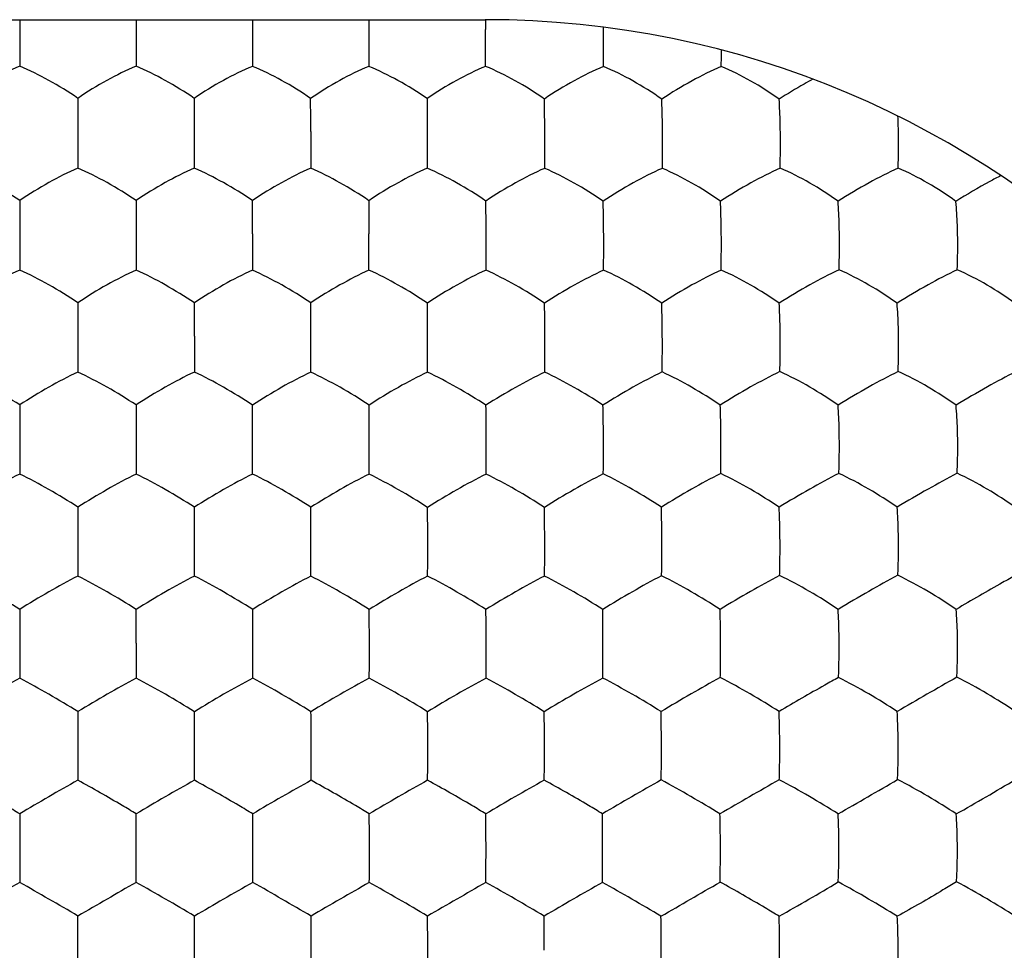
# Model space of a CAD drawing. Units: millimetres. Extents: x -33.7 to 33.7, y -24.5 to 24.5.
# Drawn here: x 0 to 4.2, y 11.5 to 15.5 of the extents above; entities that cross this region are included whole.
import ezdxf

# ---------------------------------------------------------------- set-up
doc = ezdxf.new("R2010")
doc.units = ezdxf.units.MM
doc.header["$LTSCALE"] = 16.335
doc.layers.get('0').update_dxf_attribs({"linetype": 'CONTINUOUS'})

msp = doc.modelspace()

# ---------------------------------------------------------------- linework, layer by layer
at = {"color": 7, "linetype": 'CONTINUOUS'}
for p, q in [((-2, 15.5), (2, 15.5)), ((0, 15.5), (0, 15.46)), ((0.5001, 15.5), (0.5002, 15.4598)), ((1.0003, 15.5), (1.0003, 15.4596)), ((1.5004, 15.5), (1.5005, 15.4592)), ((2.0025, 15.5), (2.0027, 15.4573)), ((0, 15.46), (0, 15.2996)), ((0.5002, 15.4598), (0.5001, 15.2996)), ((1.0003, 15.4596), (1.0003, 15.2994)), ((1.5005, 15.4592), (1.5004, 15.2992)), ((2.5092, 15.4572), (2.5091, 15.4675)), ((0.2501, 15.1618), (0.2501, 15.0202)), ((0.7503, 15.1617), (0.7504, 15.02)), ((1.7511, 15.1607), (1.7516, 15.0184)), ((0.2501, 15.0202), (0.2501, 14.8618)), ((0.7504, 15.02), (0.7504, 14.8617)), ((1.2507, 15.0197), (1.2507, 14.8615)), ((1.7516, 15.0184), (1.7515, 14.8614)), ((0, 14.7226), (0, 14.5805)), ((0.5003, 14.7225), (0.5004, 14.5803)), ((1.5009, 14.722), (1.5012, 14.5794)), ((0, 14.5805), (0, 14.4238)), ((0.5004, 14.5803), (0.5004, 14.4238)), ((1.0008, 14.58), (1.0008, 14.4236)), ((0.2502, 14.2833), (0.2503, 14.1405)), ((0.2503, 14.1405), (0.2502, 13.9856)), ((0.7508, 14.1403), (0.7507, 13.9855)), ((0, 13.8439), (0, 13.7006)), ((0.5005, 13.8439), (0.5007, 13.7004)), ((0, 13.7006), (0, 13.5472)), ((0.5007, 13.7004), (0.5006, 13.5471)), ((0.2503, 13.4045), (0.2504, 13.2605)), ((0.2504, 13.2605), (0.2504, 13.1086)), ((0, 12.9652), (0, 12.8204)), ((0, 12.8204), (0, 12.6698)), ((0.5009, 12.8203), (0.5008, 12.6698)), ((0.2504, 12.5258), (0.2505, 12.3803)), ((0.2505, 12.3803), (0.2504, 12.2309)), ((0, 12.0865), (0, 11.9402)), ((0, 11.9402), (0, 11.7919)), ((0.2505, 11.5), (0.2504, 11.6473)), ((0.2504, 11.3527), (0.2505, 11.5))]:
    msp.add_line(p, q, dxfattribs=at)
for centre, radius, start, end in [((2, 11.5), 4, 270, 90), ((-6.074, 15.4237), 8.0767, 359.91276, 0.23813), ((-28.1749, 15.4009), 30.1776, 359.80701, 0.02004), ((-1.3272, 15.393), 4.3434, 358.7517, 359.6799), ((-67.7632, 14.9979), 69.0139, 0.018034, 0.135717), ((1.2552, 14.9688), 2.5221, 1.0993, 2.6345), ((-8.3904, 14.9639), 10.6474, 359.44693, 0.29264), ((-2.8937, 14.9639), 5.6568, 358.9583, 0.5423), ((-0.5016, 14.9639), 3.7713, 358.4452, 0.8104), ((1.0874, 14.9639), 2.69, 357.8253, 1.1351), ((-60.6773, 14.5604), 61.6781, 0.018222, 0.150404), ((-51.6127, 14.5281), 53.114, 359.88704, 0.05541), ((-13.5695, 14.5306), 15.5742, 359.60549, 0.1786), ((-4.7728, 14.5307), 7.2829, 359.15551, 0.37521), ((0.3873, 14.5307), 3.1361, 358.0643, 0.8785), ((1.7227, 14.5307), 2.3089, 357.3743, 1.1899), ((-64.2706, 14.1231), 65.0214, 0.015094, 0.140967), ((-37.8429, 14.1229), 39.0943, 0.02486, 0.23436), ((-50.4541, 14.0961), 51.7055, 359.87721, 0.0486), ((-22.2761, 14.0971), 24.0291, 359.73336, 0.10182), ((-7.548, 14.0973), 9.8055, 359.34514, 0.24384), ((1.1464, 14.0974), 2.6312, 357.6088, 0.93), ((-40.1614, 13.6861), 41.1627, 0.01954, 0.2193), ((-27.7198, 13.672), 29.222, 0.05512, 0.3357), ((-9.9018, 13.675), 11.907, 0.11814, 0.8061), ((-51.7673, 13.6632), 52.7686, 359.87379, 0.04013), ((-30.8625, 13.6635), 32.3647, 359.79346, 0.06494), ((-11.6713, 13.6637), 13.6766, 359.51031, 0.1499), ((-47.7185, 13.2496), 48.4697, 0.0126, 0.18296), ((-31.9501, 13.238), 33.2021, 0.03856, 0.28685), ((-15.9694, 13.2385), 17.7231, 0.06927, 0.53359), ((-7.286, 13.2423), 9.5425, 0.10477, 0.96887), ((-59.3642, 13.2303), 60.1154, 359.883879, 0.028588), ((-34.417, 13.2298), 35.669, 359.80481, 0.04899), ((-17.4361, 13.2299), 19.1898, 359.6368, 0.0895), ((-66.2453, 12.8135), 66.7462, 0.005838, 0.130128), ((-37.26, 12.802), 38.2618, 0.02753, 0.24411), ((-22.399, 12.8025), 23.9019, 0.04215, 0.38855), ((-11.4669, 12.8066), 13.4717, 0.05639, 0.67147), ((-37.8835, 12.7959), 38.8853, 359.814, 0.03602), ((-22.9423, 12.7959), 24.4452, 359.70386, 0.05676), ((-12.4954, 12.7962), 14.5002, 359.50024, 0.09365), ((14.1219, -5.1662), 20.4976, 119.50223, 120.32934), ((-46.7859, 12.3684), 47.5374, 0.0143, 0.18961), ((-27.2715, 12.3684), 28.5239, 0.02368, 0.31575), ((-16.4031, 12.3706), 18.1569, 0.02964, 0.48833), ((-10.1689, 12.3729), 12.4242, 0.03284, 0.7043), ((-5.3667, 12.3722), 8.1248, 0.05916, 1.08407), ((-46.0473, 12.3618), 46.7988, 359.83973, 0.02269), ((-26.8013, 12.3617), 28.0538, 359.7325, 0.03767), ((-16.6241, 12.3619), 18.3778, 359.5912, 0.05646), ((3.9618, 5.5035), 7.6832, 118.8845, 121.0402), ((4.6944, 5.1006), 8.1479, 118.94289, 120.97553), ((5.4841, 4.5987), 8.7268, 119.00828, 120.90602), ((6.3632, 3.942), 9.4845, 119.08143, 120.82927), ((7.2118, 3.3381), 10.1812, 119.13667, 120.76745), ((7.8454, 3.1065), 10.4484, 119.1431, 120.7414), ((14.1132, -6.8838), 21.9806, 119.57407, 120.34112), ((-25.6288, 62.8174), 58.5078, 299.878421, 300.167269), ((-1.9311, 22.6384), 12.1172, 299.44279, 300.84155), ((-68.1227, 11.935), 68.6237, 0.004279, 0.12646), ((-33.3142, 11.935), 34.3162, 0.0085, 0.25277), ((-21.0718, 11.9354), 22.5748, 0.01172, 0.38288), ((-14.1157, 11.9369), 16.1199, 0.01098, 0.53113), ((-9.8151, 11.9377), 12.3206, 0.01139, 0.69289), ((-64.9035, 11.9273), 65.4045, 359.881307, 0.011234), ((-31.6964, 11.9273), 32.6984, 359.76256, 0.02242), ((-20.1221, 11.9274), 21.6252, 359.64086, 0.03363), ((-13.7677, 11.9275), 15.7719, 359.50728, 0.04545), ((10.8442, -7.2828), 21.9417, 119.61872, 120.37384), ((-10.8805, -7.3458), 22.0145, 59.62741, 60.38003), ((13.4224, -10.8824), 26.0977, 119.67768, 120.31253), ((-8.8954, -4.7734), 19.0447, 59.56684, 60.43684), ((17.1035, -16.3924), 32.4594, 119.73945, 120.24988), ((-7.2946, -2.8666), 16.8433, 59.5074, 60.49114), ((23.071, -25.8625), 43.394, 119.80404, 120.18588), ((-5.9059, -1.3272), 15.0663, 59.44616, 60.54588), ((34.3596, -44.5489), 64.9706, 119.868304, 120.123451), ((-4.5365, 0.1787), 13.3281, 59.37064, 60.61326), ((55.7255, -80.6899), 106.7022, 119.919233, 120.074714), ((-3.1303, 1.7484), 11.5164, 59.25967, 60.70516), ((-24.8171, 59.6796), 55.3846, 299.85801, 300.16122), ((-2.5651, 22.0038), 11.885, 299.36951, 300.78675), ((-44.654, 11.5018), 45.4056, 359.99774, 0.18358), ((-25.9915, 11.5018), 27.2441, 359.99624, 0.30588), ((-17.7067, 11.5018), 19.4603, 359.99474, 0.42814), ((-12.8785, 11.5018), 15.1332, 359.99322, 0.55086), ((-6.7819, 11.5018), 9.5393, 359.98939, 0.87056), ((-41.1277, 11.4926), 41.8792, 359.8086, 0.01008), ((-23.8769, 11.4926), 25.1295, 359.68109, 0.01679), ((-16.197, 11.4926), 17.9506, 359.55364, 0.02349), ((-6.0476, 11.4927), 8.805, 359.0927, 0.04736)]:
    msp.add_arc(centre, radius, start, end, dxfattribs=at)
for points, knots in [([(2.5088, 15.2986), (2.509, 15.3114), (2.5095, 15.3643), (2.5096, 15.4172), (2.5092, 15.4572)], [0, 0, 0, 0, 0.243424, 1, 1, 1, 1]), ([(0, 15.2996), (-0.0429, 15.2824), (-0.1285, 15.2398), (-0.2099, 15.1899), (-0.2501, 15.1618)], [0, 0, 0, 0, 0.485559, 1, 1, 1, 1]), ([(0.2501, 15.1618), (0.2099, 15.1899), (0.1285, 15.2398), (0.0429, 15.2824), (0, 15.2996)], [0, 0, 0, 0, 0.514481, 1, 1, 1, 1]), ([(0.5001, 15.2996), (0.4572, 15.2823), (0.3717, 15.2397), (0.2903, 15.1899), (0.2501, 15.1618)], [0, 0, 0, 0, 0.485483, 1, 1, 1, 1]), ([(0.7503, 15.1617), (0.7101, 15.1898), (0.6287, 15.2397), (0.5431, 15.2823), (0.5001, 15.2996)], [0, 0, 0, 0, 0.514374, 1, 1, 1, 1]), ([(1.0003, 15.2994), (0.9574, 15.2822), (0.8719, 15.2396), (0.7905, 15.1898), (0.7503, 15.1617)], [0, 0, 0, 0, 0.485438, 1, 1, 1, 1]), ([(1.2505, 15.1614), (1.2103, 15.1896), (1.1289, 15.2395), (1.0433, 15.2821), (1.0003, 15.2994)], [0, 0, 0, 0, 0.514235, 1, 1, 1, 1]), ([(1.5004, 15.2992), (1.4576, 15.2819), (1.3721, 15.2393), (1.2907, 15.1895), (1.2505, 15.1614)], [0, 0, 0, 0, 0.485424, 1, 1, 1, 1]), ([(1.7511, 15.1607), (1.7109, 15.189), (1.6293, 15.239), (1.5435, 15.2818), (1.5004, 15.2992)], [0, 0, 0, 0, 0.513946, 1, 1, 1, 1]), ([(2.0026, 15.2992), (1.9595, 15.2818), (1.8736, 15.2389), (1.7917, 15.1889), (1.7511, 15.1607)], [0, 0, 0, 0, 0.484391, 1, 1, 1, 1]), ([(2.255, 15.1591), (2.2147, 15.1877), (2.1326, 15.2384), (2.0461, 15.2816), (2.0026, 15.2992)], [0, 0, 0, 0, 0.51233, 1, 1, 1, 1]), ([(2.5088, 15.2986), (2.4658, 15.2809), (2.3792, 15.2374), (2.2963, 15.1873), (2.255, 15.1591)], [0, 0, 0, 0, 0.481877, 1, 1, 1, 1]), ([(2.7594, 15.1584), (2.7198, 15.187), (2.6384, 15.2379), (2.5524, 15.2809), (2.5088, 15.2986)], [0, 0, 0, 0, 0.509291, 1, 1, 1, 1]), ([(3.0152, 15.2984), (2.9721, 15.2805), (2.8851, 15.2367), (2.8015, 15.1866), (2.7594, 15.1584)], [0, 0, 0, 0, 0.478872, 1, 1, 1, 1]), ([(3.2641, 15.158), (3.2252, 15.1867), (3.1444, 15.2378), (3.0588, 15.2808), (3.0152, 15.2984)], [0, 0, 0, 0, 0.506383, 1, 1, 1, 1]), ([(3.4086, 15.2438), (3.3961, 15.2371), (3.3471, 15.2101), (3.2991, 15.181), (3.2641, 15.158)], [0, 0, 0, 0, 0.252081, 1, 1, 1, 1]), ([(2.2568, 15.0183), (2.2567, 15.0312), (2.2564, 15.0782), (2.2558, 15.1251), (2.255, 15.1591)], [0, 0, 0, 0, 0.276009, 1, 1, 1, 1]), ([(2.7628, 15.0175), (2.7627, 15.0304), (2.7621, 15.0774), (2.7609, 15.1244), (2.7594, 15.1584)], [0, 0, 0, 0, 0.275636, 1, 1, 1, 1]), ([(3.2692, 15.0173), (3.2691, 15.0302), (3.2682, 15.0771), (3.2664, 15.124), (3.2641, 15.158)], [0, 0, 0, 0, 0.275472, 1, 1, 1, 1]), ([(0, 14.7226), (-0.0404, 14.7504), (-0.122, 14.8002), (-0.2073, 14.8436), (-0.2501, 14.8618)], [0, 0, 0, 0, 0.512963, 1, 1, 1, 1]), ([(0.2501, 14.8618), (0.2073, 14.8436), (0.122, 14.8002), (0.0404, 14.7504), (0, 14.7226)], [0, 0, 0, 0, 0.487078, 1, 1, 1, 1]), ([(0.5003, 14.7225), (0.46, 14.7503), (0.3783, 14.8002), (0.293, 14.8436), (0.2501, 14.8618)], [0, 0, 0, 0, 0.512815, 1, 1, 1, 1]), ([(0.7504, 14.8617), (0.7076, 14.8435), (0.6223, 14.8001), (0.5407, 14.7503), (0.5003, 14.7225)], [0, 0, 0, 0, 0.486963, 1, 1, 1, 1]), ([(1.0006, 14.7223), (0.9603, 14.7501), (0.8786, 14.8), (0.7933, 14.8435), (0.7504, 14.8617)], [0, 0, 0, 0, 0.512632, 1, 1, 1, 1]), ([(1.2507, 14.8615), (1.2079, 14.8433), (1.1226, 14.7998), (1.041, 14.75), (1.0006, 14.7223)], [0, 0, 0, 0, 0.486881, 1, 1, 1, 1]), ([(1.5009, 14.722), (1.4606, 14.7498), (1.3789, 14.7997), (1.2936, 14.8433), (1.2507, 14.8615)], [0, 0, 0, 0, 0.51241, 1, 1, 1, 1]), ([(1.7515, 14.8614), (1.7087, 14.8431), (1.6233, 14.7996), (1.5414, 14.7497), (1.5009, 14.722)], [0, 0, 0, 0, 0.486605, 1, 1, 1, 1]), ([(2.0035, 14.7206), (1.963, 14.7487), (1.8808, 14.7991), (1.7948, 14.843), (1.7515, 14.8614)], [0, 0, 0, 0, 0.511457, 1, 1, 1, 1]), ([(2.2565, 14.8611), (2.2135, 14.8426), (2.1274, 14.7985), (2.0447, 14.7484), (2.0035, 14.7206)], [0, 0, 0, 0, 0.484476, 1, 1, 1, 1]), ([(2.5074, 14.72), (2.4675, 14.7482), (2.3856, 14.7988), (2.2999, 14.8427), (2.2565, 14.8611)], [0, 0, 0, 0, 0.508993, 1, 1, 1, 1]), ([(2.7622, 14.8611), (2.7193, 14.8424), (2.6327, 14.7979), (2.5493, 14.7479), (2.5074, 14.72)], [0, 0, 0, 0, 0.481809, 1, 1, 1, 1]), ([(3.0116, 14.72), (2.9723, 14.7482), (2.891, 14.7991), (2.8057, 14.8427), (2.7622, 14.8611)], [0, 0, 0, 0, 0.506432, 1, 1, 1, 1]), ([(3.2682, 14.8616), (3.2254, 14.8428), (3.1383, 14.798), (3.0542, 14.7479), (3.0116, 14.72)], [0, 0, 0, 0, 0.478699, 1, 1, 1, 1]), ([(3.5172, 14.7196), (3.4785, 14.7482), (3.3975, 14.7996), (3.312, 14.8433), (3.2682, 14.8616)], [0, 0, 0, 0, 0.503544, 1, 1, 1, 1]), ([(3.7755, 14.8619), (3.7328, 14.8429), (3.6454, 14.7976), (3.5606, 14.7475), (3.5172, 14.7196)], [0, 0, 0, 0, 0.474844, 1, 1, 1, 1]), ([(4.0233, 14.7189), (3.9853, 14.7478), (3.9048, 14.7998), (3.8195, 14.8435), (3.7755, 14.8619)], [0, 0, 0, 0, 0.500163, 1, 1, 1, 1]), ([(4.2167, 14.8296), (4.2007, 14.8214), (4.1351, 14.7865), (4.0709, 14.7489), (4.0233, 14.7189)], [0, 0, 0, 0, 0.241946, 1, 1, 1, 1]), ([(2.0046, 14.5791), (2.0046, 14.592), (2.0044, 14.6392), (2.004, 14.6863), (2.0035, 14.7206)], [0, 0, 0, 0, 0.274111, 1, 1, 1, 1]), ([(2.5099, 14.5784), (2.5099, 14.5913), (2.5094, 14.6385), (2.5086, 14.6857), (2.5074, 14.72)], [0, 0, 0, 0, 0.273818, 1, 1, 1, 1]), ([(3.0156, 14.5784), (3.0154, 14.5913), (3.0148, 14.6385), (3.0134, 14.6857), (3.0116, 14.72)], [0, 0, 0, 0, 0.273795, 1, 1, 1, 1]), ([(3.523, 14.5788), (3.5228, 14.5917), (3.5218, 14.6386), (3.5198, 14.6856), (3.5172, 14.7196)], [0, 0, 0, 0, 0.27366, 1, 1, 1, 1]), ([(4.0311, 14.5787), (4.0308, 14.5915), (4.0295, 14.6382), (4.0268, 14.685), (4.0233, 14.7189)], [0, 0, 0, 0, 0.27341, 1, 1, 1, 1]), ([(3.0146, 14.424), (3.0149, 14.4365), (3.0158, 14.4879), (3.0159, 14.5394), (3.0156, 14.5784)], [0, 0, 0, 0, 0.241532, 1, 1, 1, 1]), ([(0, 14.4238), (-0.0427, 14.4047), (-0.1278, 14.3605), (-0.2097, 14.3107), (-0.2502, 14.2833)], [0, 0, 0, 0, 0.488783, 1, 1, 1, 1]), ([(0.2502, 14.2833), (0.2097, 14.3107), (0.1278, 14.3605), (0.0427, 14.4047), (0, 14.4238)], [0, 0, 0, 0, 0.511258, 1, 1, 1, 1]), ([(0.5004, 14.4238), (0.4577, 14.4047), (0.3726, 14.3604), (0.2908, 14.3107), (0.2502, 14.2833)], [0, 0, 0, 0, 0.488594, 1, 1, 1, 1]), ([(0.7506, 14.2831), (0.7101, 14.3106), (0.6282, 14.3604), (0.5431, 14.4047), (0.5004, 14.4238)], [0, 0, 0, 0, 0.511033, 1, 1, 1, 1]), ([(1.0008, 14.4236), (0.9581, 14.4045), (0.8731, 14.3602), (0.7912, 14.3105), (0.7506, 14.2831)], [0, 0, 0, 0, 0.488439, 1, 1, 1, 1]), ([(1.251, 14.2829), (1.2105, 14.3103), (1.1286, 14.3602), (1.0435, 14.4045), (1.0008, 14.4236)], [0, 0, 0, 0, 0.510773, 1, 1, 1, 1]), ([(1.5012, 14.4233), (1.4585, 14.4042), (1.3735, 14.3599), (1.2916, 14.3102), (1.251, 14.2829)], [0, 0, 0, 0, 0.48831, 1, 1, 1, 1]), ([(1.7523, 14.2819), (1.7117, 14.3095), (1.6295, 14.3596), (1.5441, 14.4041), (1.5012, 14.4233)], [0, 0, 0, 0, 0.510235, 1, 1, 1, 1]), ([(2.0043, 14.4233), (1.9616, 14.404), (1.876, 14.3593), (1.7934, 14.3094), (1.7523, 14.2819)], [0, 0, 0, 0, 0.486882, 1, 1, 1, 1]), ([(2.2556, 14.2813), (2.2153, 14.3091), (2.1331, 14.3595), (2.0476, 14.404), (2.0043, 14.4233)], [0, 0, 0, 0, 0.5085, 1, 1, 1, 1]), ([(2.5093, 14.4233), (2.4665, 14.4038), (2.3805, 14.3588), (2.2973, 14.3088), (2.2556, 14.2813)], [0, 0, 0, 0, 0.484715, 1, 1, 1, 1]), ([(2.7592, 14.2815), (2.7194, 14.3093), (2.6378, 14.3598), (2.5526, 14.4042), (2.5093, 14.4233)], [0, 0, 0, 0, 0.506312, 1, 1, 1, 1]), ([(3.0146, 14.424), (2.9718, 14.4045), (2.8853, 14.3591), (2.8015, 14.3091), (2.7592, 14.2815)], [0, 0, 0, 0, 0.482041, 1, 1, 1, 1]), ([(3.2642, 14.2815), (3.2249, 14.3096), (3.1434, 14.3606), (3.0582, 14.4049), (3.0146, 14.424)], [0, 0, 0, 0, 0.503843, 1, 1, 1, 1]), ([(3.5216, 14.4248), (3.4789, 14.4051), (3.3919, 14.3593), (3.3073, 14.3092), (3.2642, 14.2815)], [0, 0, 0, 0, 0.478355, 1, 1, 1, 1]), ([(3.7707, 14.2812), (3.7321, 14.3097), (3.651, 14.3614), (3.5656, 14.4057), (3.5216, 14.4248)], [0, 0, 0, 0, 0.500504, 1, 1, 1, 1]), ([(4.0292, 14.4249), (3.9869, 14.405), (3.8997, 14.3587), (3.8147, 14.3088), (3.7707, 14.2812)], [0, 0, 0, 0, 0.474163, 1, 1, 1, 1]), ([(4.277, 14.2804), (4.2391, 14.3093), (4.1586, 14.3615), (4.0734, 14.4058), (4.0292, 14.4249)], [0, 0, 0, 0, 0.496966, 1, 1, 1, 1]), ([(1.753, 14.1398), (1.7529, 14.1527), (1.7529, 14.2), (1.7526, 14.2474), (1.7523, 14.2819)], [0, 0, 0, 0, 0.272308, 1, 1, 1, 1]), ([(2.2573, 14.139), (2.2573, 14.1519), (2.257, 14.1994), (2.2564, 14.2468), (2.2556, 14.2813)], [0, 0, 0, 0, 0.272023, 1, 1, 1, 1]), ([(2.762, 14.1391), (2.762, 14.152), (2.7615, 14.1995), (2.7605, 14.247), (2.7592, 14.2815)], [0, 0, 0, 0, 0.272071, 1, 1, 1, 1]), ([(3.2686, 14.1398), (3.2685, 14.1527), (3.2678, 14.1999), (3.2662, 14.2472), (3.2642, 14.2815)], [0, 0, 0, 0, 0.27207, 1, 1, 1, 1]), ([(3.7772, 14.1401), (3.777, 14.1529), (3.776, 14.2), (3.7737, 14.247), (3.7707, 14.2812)], [0, 0, 0, 0, 0.271948, 1, 1, 1, 1]), ([(2.7611, 13.9859), (2.7614, 13.9982), (2.7622, 14.0493), (2.7622, 14.1003), (2.762, 14.1391)], [0, 0, 0, 0, 0.240447, 1, 1, 1, 1]), ([(3.2673, 13.9872), (3.2676, 13.9994), (3.2688, 14.0503), (3.269, 14.1012), (3.2686, 14.1398)], [0, 0, 0, 0, 0.240703, 1, 1, 1, 1]), ([(0, 13.8439), (-0.0407, 13.871), (-0.1229, 13.9206), (-0.2077, 13.9656), (-0.2502, 13.9856)], [0, 0, 0, 0, 0.509708, 1, 1, 1, 1]), ([(0.2502, 13.9856), (0.2077, 13.9656), (0.1228, 13.9206), (0.0407, 13.871), (0, 13.8439)], [0, 0, 0, 0, 0.490333, 1, 1, 1, 1]), ([(0.5005, 13.8439), (0.4598, 13.8709), (0.3777, 13.9206), (0.2929, 13.9656), (0.2502, 13.9856)], [0, 0, 0, 0, 0.509443, 1, 1, 1, 1]), ([(0.7507, 13.9855), (0.7082, 13.9655), (0.6234, 13.9205), (0.5413, 13.8709), (0.5005, 13.8439)], [0, 0, 0, 0, 0.490103, 1, 1, 1, 1]), ([(1.001, 13.8437), (0.9604, 13.8707), (0.8782, 13.9205), (0.7934, 13.9655), (0.7507, 13.9855)], [0, 0, 0, 0, 0.509144, 1, 1, 1, 1]), ([(1.2512, 13.9852), (1.2087, 13.9652), (1.124, 13.9202), (1.0418, 13.8706), (1.001, 13.8437)], [0, 0, 0, 0, 0.489907, 1, 1, 1, 1]), ([(1.5017, 13.8432), (1.461, 13.8703), (1.3789, 13.9202), (1.294, 13.9652), (1.2512, 13.9852)], [0, 0, 0, 0, 0.508766, 1, 1, 1, 1]), ([(1.7528, 13.9852), (1.7102, 13.9651), (1.6252, 13.9199), (1.5427, 13.8702), (1.5017, 13.8432)], [0, 0, 0, 0, 0.48936, 1, 1, 1, 1]), ([(2.0041, 13.8425), (1.9634, 13.8697), (1.881, 13.9199), (1.7957, 13.9651), (1.7528, 13.9852)], [0, 0, 0, 0, 0.507711, 1, 1, 1, 1]), ([(2.2568, 13.9852), (2.2142, 13.9649), (2.1287, 13.9194), (2.0456, 13.8695), (2.0041, 13.8425)], [0, 0, 0, 0, 0.48742, 1, 1, 1, 1]), ([(2.507, 13.8427), (2.4668, 13.87), (2.3848, 13.9202), (2.2998, 13.9652), (2.2568, 13.9852)], [0, 0, 0, 0, 0.505939, 1, 1, 1, 1]), ([(2.7611, 13.9859), (2.7185, 13.9656), (2.6326, 13.9197), (2.5491, 13.8698), (2.507, 13.8427)], [0, 0, 0, 0, 0.485313, 1, 1, 1, 1]), ([(3.0109, 13.8431), (2.9711, 13.8707), (2.8894, 13.9212), (2.8044, 13.9661), (2.7611, 13.9859)], [0, 0, 0, 0, 0.504013, 1, 1, 1, 1]), ([(3.2673, 13.9872), (3.2246, 13.9667), (3.1381, 13.9205), (3.0537, 13.8704), (3.0109, 13.8431)], [0, 0, 0, 0, 0.482126, 1, 1, 1, 1]), ([(3.5176, 13.843), (3.4783, 13.8711), (3.3965, 13.9224), (3.3111, 13.9674), (3.2673, 13.9872)], [0, 0, 0, 0, 0.500961, 1, 1, 1, 1]), ([(3.7753, 13.9876), (3.733, 13.967), (3.6462, 13.9202), (3.5613, 13.8703), (3.5176, 13.843)], [0, 0, 0, 0, 0.477803, 1, 1, 1, 1]), ([(4.0244, 13.8426), (3.9859, 13.871), (3.9047, 13.9229), (3.8194, 13.9679), (3.7753, 13.9876)], [0, 0, 0, 0, 0.497261, 1, 1, 1, 1]), ([(4.2828, 13.9879), (4.241, 13.9669), (4.1541, 13.9197), (4.0688, 13.8698), (4.0244, 13.8426)], [0, 0, 0, 0, 0.473534, 1, 1, 1, 1]), ([(2.509, 13.6995), (2.5089, 13.7124), (2.5086, 13.7602), (2.5079, 13.8079), (2.507, 13.8427)], [0, 0, 0, 0, 0.27033, 1, 1, 1, 1]), ([(3.014, 13.7003), (3.014, 13.7132), (3.0135, 13.7608), (3.0124, 13.8084), (3.0109, 13.8431)], [0, 0, 0, 0, 0.270457, 1, 1, 1, 1]), ([(3.5227, 13.701), (3.5226, 13.7138), (3.5218, 13.7612), (3.52, 13.8085), (3.5176, 13.843)], [0, 0, 0, 0, 0.270414, 1, 1, 1, 1]), ([(4.0314, 13.7013), (4.0312, 13.714), (4.0301, 13.7612), (4.0276, 13.8083), (4.0244, 13.8426)], [0, 0, 0, 0, 0.27029, 1, 1, 1, 1]), ([(2.5082, 13.5474), (2.5084, 13.5595), (2.509, 13.6102), (2.509, 13.6609), (2.509, 13.6995)], [0, 0, 0, 0, 0.239269, 1, 1, 1, 1]), ([(3.0129, 13.5489), (3.0132, 13.561), (3.0141, 13.6114), (3.0142, 13.6619), (3.014, 13.7003)], [0, 0, 0, 0, 0.239581, 1, 1, 1, 1]), ([(3.5209, 13.5497), (3.5213, 13.5618), (3.5228, 13.6122), (3.5231, 13.6626), (3.5227, 13.701)], [0, 0, 0, 0, 0.239758, 1, 1, 1, 1]), ([(4.0289, 13.5502), (4.0295, 13.5623), (4.0316, 13.6126), (4.032, 13.663), (4.0314, 13.7013)], [0, 0, 0, 0, 0.239889, 1, 1, 1, 1]), ([(0, 13.5472), (-0.0425, 13.5264), (-0.1271, 13.4807), (-0.2094, 13.4311), (-0.2503, 13.4045)], [0, 0, 0, 0, 0.492174, 1, 1, 1, 1]), ([(0.2503, 13.4045), (0.2094, 13.4311), (0.127, 13.4807), (0.0425, 13.5264), (0, 13.5472)], [0, 0, 0, 0, 0.507867, 1, 1, 1, 1]), ([(0.5006, 13.5471), (0.4582, 13.5263), (0.3736, 13.4806), (0.2913, 13.4311), (0.2503, 13.4045)], [0, 0, 0, 0, 0.491871, 1, 1, 1, 1]), ([(0.7509, 13.4044), (0.7101, 13.431), (0.6277, 13.4806), (0.5431, 13.5263), (0.5006, 13.5471)], [0, 0, 0, 0, 0.507531, 1, 1, 1, 1]), ([(1.0012, 13.547), (0.9588, 13.5261), (0.8743, 13.4804), (0.7919, 13.4309), (0.7509, 13.4044)], [0, 0, 0, 0, 0.491601, 1, 1, 1, 1]), ([(1.2516, 13.4042), (1.2107, 13.4308), (1.1284, 13.4804), (1.0438, 13.5262), (1.0012, 13.547)], [0, 0, 0, 0, 0.507163, 1, 1, 1, 1]), ([(1.502, 13.5468), (1.4596, 13.5259), (1.3751, 13.4801), (1.2926, 13.4307), (1.2516, 13.4042)], [0, 0, 0, 0, 0.491293, 1, 1, 1, 1]), ([(1.7529, 13.4035), (1.7121, 13.4302), (1.6295, 13.4801), (1.5447, 13.5259), (1.502, 13.5468)], [0, 0, 0, 0, 0.506525, 1, 1, 1, 1]), ([(2.0048, 13.5468), (1.9623, 13.5258), (1.8773, 13.4797), (1.7944, 13.4301), (1.7529, 13.4035)], [0, 0, 0, 0, 0.490252, 1, 1, 1, 1]), ([(2.2552, 13.4036), (2.2146, 13.4304), (2.1323, 13.4803), (2.0476, 13.526), (2.0048, 13.5468)], [0, 0, 0, 0, 0.505259, 1, 1, 1, 1]), ([(2.5082, 13.5474), (2.4657, 13.5263), (2.3804, 13.4799), (2.297, 13.4303), (2.2552, 13.4036)], [0, 0, 0, 0, 0.488604, 1, 1, 1, 1]), ([(2.7579, 13.4043), (2.7177, 13.4312), (2.6357, 13.4812), (2.5511, 13.5267), (2.5082, 13.5474)], [0, 0, 0, 0, 0.503883, 1, 1, 1, 1]), ([(3.0129, 13.5489), (2.9703, 13.5277), (2.8844, 13.4811), (2.8003, 13.4312), (2.7579, 13.4043)], [0, 0, 0, 0, 0.485948, 1, 1, 1, 1]), ([(3.2641, 13.4043), (3.2241, 13.4318), (3.1418, 13.4826), (3.0565, 13.5283), (3.0129, 13.5489)], [0, 0, 0, 0, 0.501387, 1, 1, 1, 1]), ([(3.5209, 13.5497), (3.4786, 13.5283), (3.3922, 13.4811), (3.3074, 13.4312), (3.2641, 13.4043)], [0, 0, 0, 0, 0.481804, 1, 1, 1, 1]), ([(3.7712, 13.4043), (3.732, 13.4322), (3.6501, 13.4836), (3.5648, 13.5292), (3.5209, 13.5497)], [0, 0, 0, 0, 0.497669, 1, 1, 1, 1]), ([(4.0289, 13.5502), (3.987, 13.5286), (3.9005, 13.4809), (3.8153, 13.4311), (3.7712, 13.4043)], [0, 0, 0, 0, 0.477327, 1, 1, 1, 1]), ([(4.2782, 13.4039), (4.2398, 13.4321), (4.1584, 13.4842), (4.0732, 13.5298), (4.0289, 13.5502)], [0, 0, 0, 0, 0.493907, 1, 1, 1, 1]), ([(2.7599, 13.2604), (2.7599, 13.2733), (2.7596, 13.3213), (2.7588, 13.3693), (2.7579, 13.4043)], [0, 0, 0, 0, 0.268807, 1, 1, 1, 1]), ([(3.2678, 13.2613), (3.2677, 13.2741), (3.2671, 13.3218), (3.2658, 13.3695), (3.2641, 13.4043)], [0, 0, 0, 0, 0.268801, 1, 1, 1, 1]), ([(3.7769, 13.2618), (3.7767, 13.2746), (3.7759, 13.3221), (3.7739, 13.3696), (3.7712, 13.4043)], [0, 0, 0, 0, 0.268791, 1, 1, 1, 1]), ([(2.2559, 13.1086), (2.256, 13.1206), (2.2565, 13.171), (2.2566, 13.2213), (2.2565, 13.2597)], [0, 0, 0, 0, 0.238023, 1, 1, 1, 1]), ([(2.759, 13.1098), (2.7592, 13.1217), (2.7599, 13.1719), (2.76, 13.2221), (2.7599, 13.2604)], [0, 0, 0, 0, 0.238276, 1, 1, 1, 1]), ([(3.2661, 13.1111), (3.2665, 13.123), (3.2677, 13.1731), (3.268, 13.2232), (3.2678, 13.2613)], [0, 0, 0, 0, 0.23857, 1, 1, 1, 1]), ([(3.7744, 13.1119), (3.7749, 13.1238), (3.7768, 13.1738), (3.7772, 13.2238), (3.7769, 13.2618)], [0, 0, 0, 0, 0.238746, 1, 1, 1, 1]), ([(0, 12.9652), (-0.0411, 12.9913), (-0.1237, 13.0406), (-0.2081, 13.087), (-0.2504, 13.1086)], [0, 0, 0, 0, 0.506305, 1, 1, 1, 1]), ([(0.2504, 13.1086), (0.2081, 13.087), (0.1237, 13.0406), (0.0411, 12.9913), (0, 12.9652)], [0, 0, 0, 0, 0.493736, 1, 1, 1, 1]), ([(0.5007, 12.9651), (0.4597, 12.9913), (0.3771, 13.0406), (0.2927, 13.087), (0.2504, 13.1086)], [0, 0, 0, 0, 0.505937, 1, 1, 1, 1]), ([(0.7511, 13.1085), (0.7088, 13.0869), (0.6245, 13.0405), (0.5419, 12.9912), (0.5007, 12.9651)], [0, 0, 0, 0, 0.493397, 1, 1, 1, 1]), ([(1.0014, 12.965), (0.9604, 12.9911), (0.8778, 13.0405), (0.7935, 13.0869), (0.7511, 13.1085)], [0, 0, 0, 0, 0.505541, 1, 1, 1, 1]), ([(1.2518, 13.1083), (1.2096, 13.0866), (1.1253, 13.0402), (1.0427, 12.991), (1.0014, 12.965)], [0, 0, 0, 0, 0.493082, 1, 1, 1, 1]), ([(1.5023, 12.9646), (1.4613, 12.9908), (1.3787, 13.0403), (1.2942, 13.0867), (1.2518, 13.1083)], [0, 0, 0, 0, 0.505072, 1, 1, 1, 1]), ([(1.7533, 13.1083), (1.7111, 13.0865), (1.6266, 13.04), (1.5437, 12.9907), (1.5023, 12.9646)], [0, 0, 0, 0, 0.492499, 1, 1, 1, 1]), ([(2.0039, 12.9645), (1.963, 12.9907), (1.8804, 13.0403), (1.7959, 13.0867), (1.7533, 13.1083)], [0, 0, 0, 0, 0.504263, 1, 1, 1, 1]), ([(2.2559, 13.1086), (2.2136, 13.0867), (2.1289, 13.0399), (2.0456, 12.9906), (2.0039, 12.9645)], [0, 0, 0, 0, 0.491363, 1, 1, 1, 1]), ([(2.5057, 12.9651), (2.4651, 12.9914), (2.3828, 13.041), (2.2985, 13.0871), (2.2559, 13.1086)], [0, 0, 0, 0, 0.50328, 1, 1, 1, 1]), ([(2.759, 13.1098), (2.7167, 13.0879), (2.6315, 13.0409), (2.5478, 12.9913), (2.5057, 12.9651)], [0, 0, 0, 0, 0.489759, 1, 1, 1, 1]), ([(3.0101, 12.9651), (2.9697, 12.9918), (2.887, 13.042), (2.8021, 13.0883), (2.759, 13.1098)], [0, 0, 0, 0, 0.50157, 1, 1, 1, 1]), ([(3.2661, 13.1111), (3.2238, 13.089), (3.1378, 13.0414), (3.0531, 12.9916), (3.0101, 12.9651)], [0, 0, 0, 0, 0.486056, 1, 1, 1, 1]), ([(3.5176, 12.9654), (3.4777, 12.9926), (3.3951, 13.0435), (3.3098, 13.0898), (3.2661, 13.1111)], [0, 0, 0, 0, 0.498103, 1, 1, 1, 1]), ([(3.7744, 13.1119), (3.7325, 13.0895), (3.6465, 13.0414), (3.5613, 12.9917), (3.5176, 12.9654)], [0, 0, 0, 0, 0.481518, 1, 1, 1, 1]), ([(4.0249, 12.9653), (3.9858, 12.9929), (3.9037, 13.0445), (3.8185, 13.0907), (3.7744, 13.1119)], [0, 0, 0, 0, 0.494239, 1, 1, 1, 1]), ([(4.2824, 13.1126), (4.2631, 13.102), (4.1767, 13.0539), (4.0911, 13.0045), (4.0249, 12.9653)], [0, 0, 0, 0, 0.22247, 1, 1, 1, 1]), ([(2.507, 12.8202), (2.507, 12.8331), (2.5068, 12.8814), (2.5063, 12.9297), (2.5057, 12.9651)], [0, 0, 0, 0, 0.26711, 1, 1, 1, 1]), ([(3.0126, 12.8211), (3.0125, 12.834), (3.0122, 12.882), (3.0113, 12.93), (3.0101, 12.9651)], [0, 0, 0, 0, 0.26713, 1, 1, 1, 1]), ([(3.5218, 12.8218), (3.5218, 12.8346), (3.5212, 12.8824), (3.5196, 12.9303), (3.5176, 12.9654)], [0, 0, 0, 0, 0.267191, 1, 1, 1, 1]), ([(4.031, 12.8223), (4.0309, 12.835), (4.03, 12.8827), (4.0278, 12.9304), (4.0249, 12.9653)], [0, 0, 0, 0, 0.267173, 1, 1, 1, 1]), ([(2.5062, 12.6703), (2.5064, 12.6821), (2.5069, 12.7321), (2.507, 12.7821), (2.507, 12.8202)], [0, 0, 0, 0, 0.236879, 1, 1, 1, 1]), ([(3.0112, 12.672), (3.0115, 12.6838), (3.0124, 12.7335), (3.0127, 12.7832), (3.0126, 12.8211)], [0, 0, 0, 0, 0.237253, 1, 1, 1, 1]), ([(3.5195, 12.6727), (3.52, 12.6845), (3.5216, 12.7342), (3.522, 12.7839), (3.5218, 12.8218)], [0, 0, 0, 0, 0.237432, 1, 1, 1, 1]), ([(4.0278, 12.6736), (4.0284, 12.6854), (4.0307, 12.7349), (4.0313, 12.7845), (4.031, 12.8223)], [0, 0, 0, 0, 0.237639, 1, 1, 1, 1]), ([(0, 12.6698), (-0.0422, 12.6475), (-0.1263, 12.6005), (-0.2091, 12.5514), (-0.2504, 12.5258)], [0, 0, 0, 0, 0.495681, 1, 1, 1, 1]), ([(0.2504, 12.5258), (0.2091, 12.5514), (0.1263, 12.6005), (0.0422, 12.6475), (0, 12.6698)], [0, 0, 0, 0, 0.50436, 1, 1, 1, 1]), ([(0.5008, 12.6698), (0.4587, 12.6474), (0.3746, 12.6004), (0.2917, 12.5514), (0.2504, 12.5258)], [0, 0, 0, 0, 0.495286, 1, 1, 1, 1]), ([(0.7512, 12.5257), (0.71, 12.5514), (0.6271, 12.6005), (0.543, 12.6474), (0.5008, 12.6698)], [0, 0, 0, 0, 0.503942, 1, 1, 1, 1]), ([(1.0016, 12.6697), (0.9595, 12.6473), (0.8755, 12.6003), (0.7926, 12.5513), (0.7512, 12.5257)], [0, 0, 0, 0, 0.494908, 1, 1, 1, 1]), ([(1.252, 12.5256), (1.2108, 12.5512), (1.128, 12.6004), (1.0439, 12.6473), (1.0016, 12.6697)], [0, 0, 0, 0, 0.503499, 1, 1, 1, 1]), ([(1.5025, 12.6696), (1.4605, 12.6471), (1.3764, 12.6001), (1.2935, 12.5511), (1.252, 12.5256)], [0, 0, 0, 0, 0.494505, 1, 1, 1, 1]), ([(1.753, 12.5253), (1.7119, 12.551), (1.6291, 12.6003), (1.5449, 12.6472), (1.5025, 12.6696)], [0, 0, 0, 0, 0.502948, 1, 1, 1, 1]), ([(2.0043, 12.6697), (1.9622, 12.6471), (1.878, 12.5999), (1.7947, 12.5509), (1.753, 12.5253)], [0, 0, 0, 0, 0.493788, 1, 1, 1, 1]), ([(2.2543, 12.5256), (2.2134, 12.5513), (2.1307, 12.6006), (2.0467, 12.6474), (2.0043, 12.6697)], [0, 0, 0, 0, 0.502241, 1, 1, 1, 1]), ([(2.5062, 12.6703), (2.4642, 12.6477), (2.3797, 12.6004), (2.2962, 12.5512), (2.2543, 12.5256)], [0, 0, 0, 0, 0.492788, 1, 1, 1, 1]), ([(2.7567, 12.526), (2.7159, 12.5518), (2.6331, 12.6013), (2.5489, 12.6481), (2.5062, 12.6703)], [0, 0, 0, 0, 0.501297, 1, 1, 1, 1]), ([(3.0112, 12.672), (2.969, 12.6492), (2.8837, 12.6014), (2.7993, 12.5518), (2.7567, 12.526)], [0, 0, 0, 0, 0.490232, 1, 1, 1, 1]), ([(3.2637, 12.5259), (3.2231, 12.5524), (3.1399, 12.6028), (3.0547, 12.6498), (3.0112, 12.672)], [0, 0, 0, 0, 0.49848, 1, 1, 1, 1]), ([(3.5195, 12.6727), (3.4998, 12.6619), (3.4139, 12.6139), (3.3288, 12.5647), (3.2637, 12.5259)], [0, 0, 0, 0, 0.229461, 1, 1, 1, 1]), ([(3.7713, 12.526), (3.7314, 12.5529), (3.6486, 12.6039), (3.5634, 12.6507), (3.5195, 12.6727)], [0, 0, 0, 0, 0.494548, 1, 1, 1, 1]), ([(4.2788, 12.5259), (4.2397, 12.5532), (4.1573, 12.6049), (4.0721, 12.6517), (4.0278, 12.6736)], [0, 0, 0, 0, 0.490611, 1, 1, 1, 1]), ([(3.2667, 12.3813), (3.2667, 12.3941), (3.2663, 12.4423), (3.2652, 12.4905), (3.2637, 12.5259)], [0, 0, 0, 0, 0.265526, 1, 1, 1, 1]), ([(3.776, 12.3818), (3.7759, 12.3945), (3.7753, 12.4427), (3.7736, 12.4908), (3.7713, 12.526)], [0, 0, 0, 0, 0.265557, 1, 1, 1, 1]), ([(2.2546, 12.231), (2.2547, 12.2427), (2.2552, 12.2924), (2.2552, 12.3421), (2.2553, 12.38)], [0, 0, 0, 0, 0.23548, 1, 1, 1, 1]), ([(2.7571, 12.2322), (2.7573, 12.2439), (2.758, 12.2933), (2.7581, 12.3428), (2.7581, 12.3806)], [0, 0, 0, 0, 0.235762, 1, 1, 1, 1]), ([(3.2647, 12.2331), (3.2651, 12.2448), (3.2664, 12.2941), (3.2668, 12.3435), (3.2667, 12.3813)], [0, 0, 0, 0, 0.235978, 1, 1, 1, 1]), ([(3.7729, 12.2338), (3.7735, 12.2455), (3.7755, 12.2948), (3.7761, 12.3441), (3.776, 12.3818)], [0, 0, 0, 0, 0.236163, 1, 1, 1, 1]), ([(0, 12.0865), (-0.02, 12.0986), (-0.1029, 12.1478), (-0.1865, 12.1957), (-0.2504, 12.2309)], [0, 0, 0, 0, 0.242637, 1, 1, 1, 1]), ([(0.5009, 12.0865), (0.4809, 12.0986), (0.3981, 12.1479), (0.3144, 12.1958), (0.2504, 12.2309)], [0, 0, 0, 0, 0.242315, 1, 1, 1, 1]), ([(1.0017, 12.0864), (0.9818, 12.0985), (0.899, 12.1479), (0.8153, 12.1958), (0.7513, 12.2308)], [0, 0, 0, 0, 0.241979, 1, 1, 1, 1]), ([(1.5026, 12.0863), (1.4827, 12.0984), (1.3999, 12.1478), (1.3163, 12.1957), (1.2521, 12.2308)], [0, 0, 0, 0, 0.241628, 1, 1, 1, 1]), ([(2.0035, 12.0863), (1.9837, 12.0984), (1.901, 12.1479), (1.8174, 12.1958), (1.7532, 12.2307)], [0, 0, 0, 0, 0.241253, 1, 1, 1, 1]), ([(2.5046, 12.0867), (2.4848, 12.0988), (2.4023, 12.1484), (2.3188, 12.1962), (2.2546, 12.231)], [0, 0, 0, 0, 0.240903, 1, 1, 1, 1]), ([(3.0097, 12.0862), (2.9686, 12.1118), (2.8849, 12.1615), (2.8001, 12.2092), (2.7571, 12.2322)], [0, 0, 0, 0, 0.498548, 1, 1, 1, 1]), ([(3.5175, 12.0863), (3.4769, 12.1123), (3.3934, 12.1627), (3.3083, 12.2102), (3.2647, 12.2331)], [0, 0, 0, 0, 0.49475, 1, 1, 1, 1]), ([(4.0252, 12.0862), (3.9854, 12.1127), (3.9022, 12.1637), (3.817, 12.2111), (3.7729, 12.2338)], [0, 0, 0, 0, 0.490735, 1, 1, 1, 1]), ([(3.0117, 11.9406), (3.0116, 11.9534), (3.0114, 12.0019), (3.0107, 12.0505), (3.0097, 12.0862)], [0, 0, 0, 0, 0.263861, 1, 1, 1, 1]), ([(3.5209, 11.9409), (3.5209, 11.9537), (3.5205, 12.0021), (3.5193, 12.0506), (3.5175, 12.0863)], [0, 0, 0, 0, 0.263885, 1, 1, 1, 1]), ([(4.0302, 11.9412), (4.0301, 11.9539), (4.0296, 12.0023), (4.0277, 12.0507), (4.0252, 12.0862)], [0, 0, 0, 0, 0.263873, 1, 1, 1, 1]), ([(2.5047, 11.792), (2.5049, 11.8036), (2.5053, 11.853), (2.5055, 11.9024), (2.5055, 11.9402)], [0, 0, 0, 0, 0.234127, 1, 1, 1, 1]), ([(3.0101, 11.7933), (3.0104, 11.8048), (3.0114, 11.8539), (3.0117, 11.903), (3.0117, 11.9406)], [0, 0, 0, 0, 0.23444, 1, 1, 1, 1]), ([(3.5181, 11.7937), (3.5186, 11.8052), (3.5204, 11.8542), (3.521, 11.9033), (3.5209, 11.9409)], [0, 0, 0, 0, 0.234557, 1, 1, 1, 1]), ([(4.0262, 11.7943), (4.0269, 11.8058), (4.0294, 11.8547), (4.0303, 11.9037), (4.0302, 11.9412)], [0, 0, 0, 0, 0.234726, 1, 1, 1, 1]), ([(3.2638, 11.6464), (3.244, 11.6584), (3.1603, 11.7087), (3.0755, 11.7574), (3.0101, 11.7933)], [0, 0, 0, 0, 0.236392, 1, 1, 1, 1]), ([(3.7716, 11.6462), (3.731, 11.6717), (3.6471, 11.722), (3.562, 11.7701), (3.5181, 11.7937)], [0, 0, 0, 0, 0.490721, 1, 1, 1, 1]), ([(4.0262, 11.7943), (4.007, 11.7825), (3.9229, 11.7317), (3.8378, 11.6828), (3.7716, 11.6462)], [0, 0, 0, 0, 0.22964, 1, 1, 1, 1]), ([(4.2794, 11.6458), (4.2396, 11.6718), (4.1559, 11.7227), (4.0706, 11.7708), (4.0262, 11.7943)], [0, 0, 0, 0, 0.48655, 1, 1, 1, 1]), ([(3.2662, 11.5), (3.2662, 11.5128), (3.266, 11.5616), (3.265, 11.6104), (3.2638, 11.6464)], [0, 0, 0, 0, 0.262249, 1, 1, 1, 1]), ([(3.7754, 11.5), (3.7754, 11.5128), (3.7751, 11.5615), (3.7736, 11.6103), (3.7716, 11.6462)], [0, 0, 0, 0, 0.262203, 1, 1, 1, 1]), ([(3.2638, 11.3536), (3.2642, 11.365), (3.2656, 11.4138), (3.2662, 11.4626), (3.2662, 11.5)], [0, 0, 0, 0, 0.232903, 1, 1, 1, 1]), ([(3.7716, 11.3538), (3.7723, 11.3652), (3.7746, 11.4139), (3.7754, 11.4626), (3.7754, 11.5)], [0, 0, 0, 0, 0.232987, 1, 1, 1, 1])]:
    msp.add_open_spline(points, degree=3, knots=knots, dxfattribs=at)

doc.saveas('drawing.dxf')
